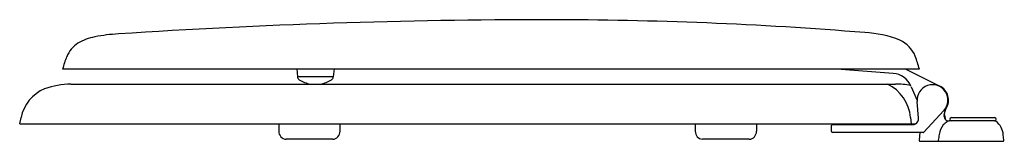
# Model space of a CAD drawing. Units: inches. Extents: x 3303.3 to 3323.1, y 143.9 to 146.3.
import ezdxf

# ---------------------------------------------------------------- set-up
doc = ezdxf.new("R2010")
doc.units = ezdxf.units.IN
doc.header["$LTSCALE"] = 0.64311
doc.header["$MEASUREMENT"] = 0
doc.layers.get('0').update_dxf_attribs({"color": 255, "linetype": 'CONTINUOUS'})
doc.layers.get('Defpoints').update_dxf_attribs({"linetype": 'CONTINUOUS'})
doc.styles.get("Standard").update_dxf_attribs({"font": 'txt', "width": 0.8})

msp = doc.modelspace()

# ---------------------------------------------------------------- linework, layer by layer
for p, q in [((3304.164, 145.323), (3321.364, 145.323)), ((3308.862, 145.323), (3308.878, 145.165)), ((3309.612, 145.323), (3309.597, 145.165)), ((3319.705, 145.323), (3320.833, 145.236)), ((3321.08, 145.323), (3321.773, 144.979)), ((3309.597, 145.165), (3308.878, 145.165)), ((3304.329, 145.021), (3320.884, 145.021)), ((3321.2, 144.968), (3321.317, 144.688)), ((3321.347, 144.338), (3321.318, 144.67)), ((3321.853, 144.486), (3321.45, 144.053)), ((3321.86, 144.41), (3321.922, 144.601)), ((3303.302, 144.221), (3303.328, 144.346)), ((3321.184, 144.346), (3321.194, 144.221)), ((3322.005, 144.347), (3322.872, 144.347)), ((3303.302, 144.221), (3321.283, 144.221)), ((3308.502, 144.221), (3308.502, 144.071)), ((3309.731, 144.221), (3309.731, 144.071)), ((3316.862, 144.221), (3316.862, 144.071)), ((3318.093, 144.221), (3318.093, 144.071)), ((3319.601, 144.067), (3319.601, 144.187)), ((3319.621, 144.207), (3321.228, 144.207)), ((3321.928, 144.283), (3321.92, 144.261)), ((3322.881, 144.279), (3321.957, 144.279)), ((3309.586, 143.911), (3308.652, 143.911)), ((3317.946, 143.911), (3317.006, 143.911)), ((3321.436, 144.047), (3319.621, 144.047)), ((3321.371, 144.047), (3321.357, 143.892)), ((3323.056, 143.892), (3323.047, 143.998)), ((3321.377, 143.87), (3323.036, 143.87)), ((3321.742, 143.892), (3321.742, 143.87))]:
    msp.add_line(p, q)
for centre, radius, start, end in [((3313.964, 15.16), 131.154, 90.021, 93.79344), ((3313.826, 66.028), 80.286, 85.40018, 89.93568), ((3305.006, 144.941), 1.046, 100.7858, 120.7497), ((3305.413, 143.003), 3.026, 92.395, 101.4876), ((3320.169, 143.912), 2.145, 68.0287, 87.441), ((3320.719, 145.351), 0.606, 22.2243, 65.4332), ((3304.793, 145.342), 0.593, 122.848, 157.5817), ((3305.912, 144.88), 1.804, 157.5817, 165.7921), ((3312.393, 142.523), 9.398, 17.3326, 18.9804), ((3308.957, 145.173), 0.08, 185.5672, 238.1092), ((3309.237, 145.623), 0.61, 238.1092, 260.5335), ((3309.237, 145.623), 0.61, 279.4665, 301.8908), ((3309.517, 145.173), 0.08, 301.8908, 354.4328), ((3320.8, 144.805), 0.432, 22.228, 85.5838), ((3304.125, 144.177), 0.815, 113.3011, 168), ((3304.371, 143.3), 1.722, 91.4143, 109.2765), ((3320.352, 144.274), 0.835, 4.9694, 63.5081), ((3320.892, 143.431), 1.59, 79.254, 90.3087), ((3321.626, 144.697), 0.31, 316.9973, 185.0051), ((3321.632, 144.697), 0.315, 327.5588, 63.5838), ((3321.652, 144.689), 0.284, 341.9903, 357.7089), ((3321.227, 144.327), 0.12, 297.9681, 5.0051), ((3321.955, 144.379), 0.0999, 161.9796, 220.1849), ((3320.589, 144.052), 1.328, 10.7391, 16.2341), ((3321.955, 144.379), 0.1, 220.1849, 271.0374), ((3322.005, 144.313), 0.034, 90, 270), ((3322.872, 144.313), 0.034, 270.0126, 90), ((3319.621, 144.187), 0.0197, 89.9999, 180), ((3321.227, 144.327), 0.12, 270.6077, 297.9681), ((3322.21, 143.931), 0.457, 143.6927, 170.5216), ((3322.272, 143.712), 0.652, 122.6238, 131.2491), ((3322.881, 144.25), 0.0295, 51.2499, 90.3149), ((3322.651, 143.963), 0.398, 5.1425, 51.2499), ((3308.662, 144.071), 0.16, 180, 266.2294), ((3309.571, 144.071), 0.161, 275.369, 0), ((3317.023, 144.071), 0.161, 180, 263.8735), ((3317.932, 144.071), 0.161, 275.0759, 360), ((3319.621, 144.067), 0.0197, 180, 270), ((3321.436, 144.067), 0.0198, 271.7682, 316.9973), ((3326.63, 143.219), 4.934, 170.8179, 172.1651), ((3321.377, 143.89), 0.02, 175.0414, 269.9004), ((3323.037, 143.89), 0.0199, 269.8074, 5.2236)]:
    msp.add_arc(centre, radius, start, end)

# ---------------------------------------------------------------- texts
at = {"layer": 'Defpoints'}
for tag, p, s in [('MODELNUMBER', (3323.057, 143.874), 'K-4701-AF'), ('TRADENAME', (3323.057, 143.872), 'KATHRYN'), ('PRODUCT', (3323.057, 143.871), 'TOILET SEAT')]:
    msp.add_attdef(tag, p, s, height=0.001, dxfattribs=at)

doc.saveas('drawing.dxf')
